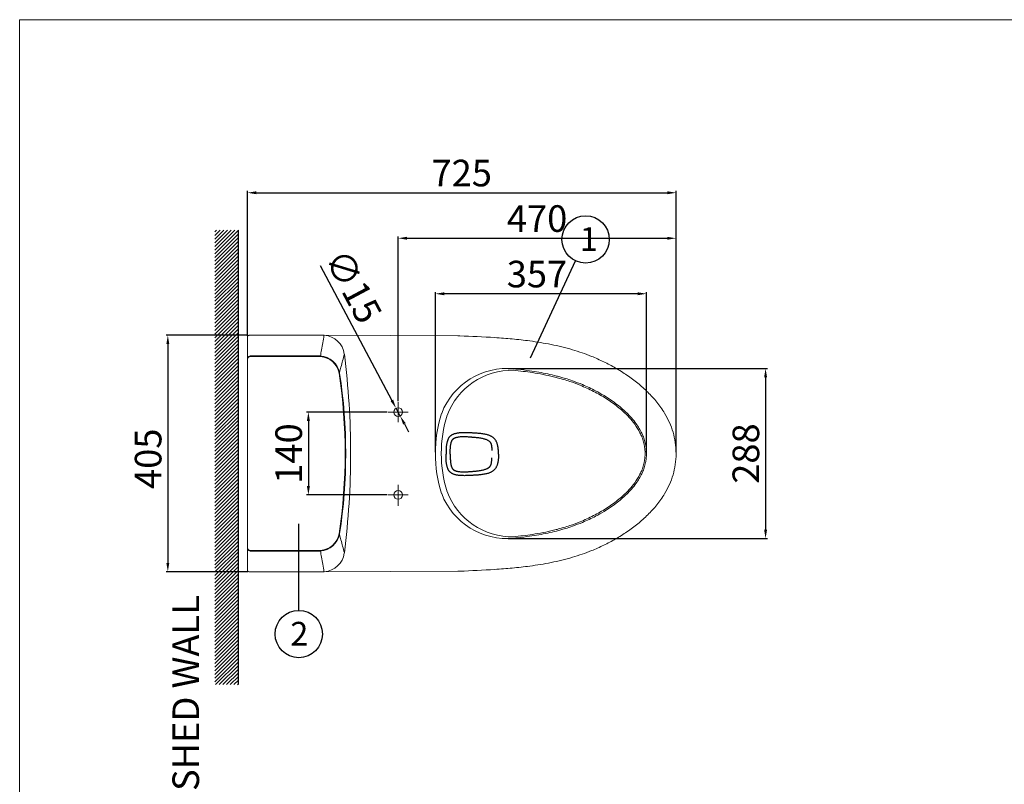
# Model space of a CAD drawing. Extents: x -2045 to 2157, y -1664 to 1261.
# Drawn here: x -2045 to -380, y -32 to 1261 of the extents above; entities that cross this region are included whole.
import ezdxf

# ---------------------------------------------------------------- set-up
doc = ezdxf.new("R2010")
doc.units = 0
doc.header["$MEASUREMENT"] = 0
doc.layers.get('0').update_dxf_attribs({"linetype": 'CONTINUOUS'})
doc.layers.get('Defpoints').update_dxf_attribs({"linetype": 'CONTINUOUS'})
doc.dimstyles.new('SMW72', dxfattribs={"dimtxt": 45, "dimasz": 15, "dimexe": 3, "dimexo": 2, "dimgap": 5, "dimtad": 1, "dimdec": 0, "dimtxsty": 'Standard', "dimcen": 2.5, "dimclrd": 256, "dimclre": 256, "dimclrt": 256, "dimadec": 0, "dimazin": 0, "dimtfac": 1, "dimtdec": 0, "dimtmove": 0, "dimatfit": 3, "dimfxl": 0, "dimarcsym": 0})

# ---------------------------------------------------------------- blocks, each defined once
blk = doc.blocks.new('*D140')
at = {"lineweight": -2}
for p, q in [((-1537.2, 845.2), (-1415.7, 617)), ((-1401.6, 590.5), (-1408.6, 603.7)), ((-1394.5, 577.2), (-1387.5, 564))]:
    blk.add_line(p, q, dxfattribs=at)
for points in [[(-1413.5, 618.1), (-1417.9, 615.8), (-1408.6, 603.7)], [(-1392.3, 578.4), (-1396.7, 576.1), (-1401.6, 590.5)]]:
    blk.add_solid(points)
at = {"layer": 'Defpoints', "color": 0}
for p in [(-1408.6, 603.7), (-1401.6, 590.5)]:
    blk.add_point(p, dxfattribs=at)
at = {"insert": (-1485.9, 807.3), "char_height": 45, "attachment_point": 5, "rotation": 298.035}
blk.add_mtext('∅15', dxfattribs=at)
blk = doc.blocks.new('*D141')
at = {"lineweight": -2}
for p, q in [((-1219.3, 670.9), (-780.7, 670.9)), ((-783.7, 655.9), (-783.7, 398.3)), ((-1219.3, 383.3), (-780.7, 383.3))]:
    blk.add_line(p, q, dxfattribs=at)
for points in [[(-786.2, 655.9), (-781.2, 655.9), (-783.7, 670.9)], [(-786.2, 398.3), (-781.2, 398.3), (-783.7, 383.3)]]:
    blk.add_solid(points)
at = {"layer": 'Defpoints', "color": 0}
for p in [(-1221.3, 670.9), (-1221.3, 383.3), (-783.7, 383.3)]:
    blk.add_point(p, dxfattribs=at)
at = {"insert": (-811.2, 527), "char_height": 45, "attachment_point": 5, "rotation": 90}
blk.add_mtext('288', dxfattribs=at)
blk = doc.blocks.new('*D142')
at = {"lineweight": -2}
for p, q in [((-1342.1, 529.1), (-1342.1, 800.3)), ((-985.1, 529.1), (-985.1, 800.3)), ((-1000.1, 797.3), (-1327.1, 797.3))]:
    blk.add_line(p, q, dxfattribs=at)
for points in [[(-1327.1, 799.8), (-1327.1, 794.8), (-1342.1, 797.3)], [(-1000.1, 799.8), (-1000.1, 794.8), (-985.1, 797.3)]]:
    blk.add_solid(points)
at = {"layer": 'Defpoints', "color": 0}
for p in [(-1342.1, 797.3), (-1342.1, 527.1), (-985.1, 527.1)]:
    blk.add_point(p, dxfattribs=at)
at = {"insert": (-1170.3, 824.8), "char_height": 45, "attachment_point": 5}
blk.add_mtext('357', dxfattribs=at)
blk = doc.blocks.new('*D145')
at = {"lineweight": -2}
for p, q in [((-1660.1, 726.1), (-1660.1, 971.2)), ((-1645.1, 968.2), (-950.1, 968.2)), ((-935.1, 529.1), (-935.1, 971.2))]:
    blk.add_line(p, q, dxfattribs=at)
for points in [[(-1645.1, 970.7), (-1645.1, 965.7), (-1660.1, 968.2)], [(-950.1, 970.7), (-950.1, 965.7), (-935.1, 968.2)]]:
    blk.add_solid(points)
at = {"layer": 'Defpoints', "color": 0}
for p in [(-935.1, 968.2), (-1660.1, 724.1), (-935.1, 527.1)]:
    blk.add_point(p, dxfattribs=at)
at = {"insert": (-1297.6, 995.7), "char_height": 45, "attachment_point": 5}
blk.add_mtext('725', dxfattribs=at)
blk = doc.blocks.new('*D146')
at = {"lineweight": -2}
for p, q in [((-1405.1, 615.9), (-1405.1, 894.2)), ((-1390.1, 891.2), (-950.1, 891.2)), ((-935.1, 529.1), (-935.1, 894.2))]:
    blk.add_line(p, q, dxfattribs=at)
for points in [[(-1390.1, 893.7), (-1390.1, 888.7), (-1405.1, 891.2)], [(-950.1, 893.7), (-950.1, 888.7), (-935.1, 891.2)]]:
    blk.add_solid(points)
at = {"layer": 'Defpoints', "color": 0}
for p in [(-935.1, 891.2), (-1405.1, 613.9), (-935.1, 527.1)]:
    blk.add_point(p, dxfattribs=at)
at = {"insert": (-1170.1, 918.7), "char_height": 45, "attachment_point": 5}
blk.add_mtext('470', dxfattribs=at)
blk = doc.blocks.new('*D147')
at = {"lineweight": -2}
for p, q in [((-1423.9, 597.1), (-1559.9, 597.1)), ((-1556.9, 582.1), (-1556.9, 472.1)), ((-1423.9, 457.1), (-1559.9, 457.1))]:
    blk.add_line(p, q, dxfattribs=at)
for points in [[(-1559.4, 582.1), (-1554.4, 582.1), (-1556.9, 597.1)], [(-1559.4, 472.1), (-1554.4, 472.1), (-1556.9, 457.1)]]:
    blk.add_solid(points)
at = {"layer": 'Defpoints', "color": 0}
for p in [(-1421.9, 597.1), (-1556.9, 457.1), (-1421.9, 457.1)]:
    blk.add_point(p, dxfattribs=at)
at = {"insert": (-1584.4, 527.1), "char_height": 45, "attachment_point": 5, "rotation": 90}
blk.add_mtext('140', dxfattribs=at)
blk = doc.blocks.new('*D148')
at = {"lineweight": -2}
for p, q in [((-1659.1, 727.1), (-1797.6, 727.1)), ((-1794.6, 712.1), (-1794.6, 342.1)), ((-1659.1, 327.1), (-1797.6, 327.1))]:
    blk.add_line(p, q, dxfattribs=at)
for points in [[(-1797.1, 712.1), (-1792.1, 712.1), (-1794.6, 727.1)], [(-1797.1, 342.1), (-1792.1, 342.1), (-1794.6, 327.1)]]:
    blk.add_solid(points)
at = {"layer": 'Defpoints', "color": 0}
for p in [(-1657.1, 727.1), (-1794.6, 327.1), (-1657.1, 327.1)]:
    blk.add_point(p, dxfattribs=at)
at = {"insert": (-1822.1, 518.2), "char_height": 45, "attachment_point": 5, "rotation": 90}
blk.add_mtext('405', dxfattribs=at)

msp = doc.modelspace()

# ---------------------------------------------------------------- hatches: boundary and pattern name
h = msp.add_hatch()
h.set_pattern_fill('ANSI31', color=256, scale=35, style=0)
h.paths.add_polyline_path([(-1675.1, 904.8), (-1715.1, 904.8), (-1715.1, 520.5), (-1675.1, 520.5)])
h.paths.add_polyline_path([(-1675.1, 520.5), (-1715.1, 520.5), (-1715.1, 136.2), (-1675.1, 136.2)])

# ---------------------------------------------------------------- linework, layer by layer
at = {"lineweight": 13}
for p, q in [((2154.8, 1260.9), (-2045.2, 1260.9)), ((-2045.2, 1260.9), (-2045.2, -1664.1))]:
    msp.add_line(p, q, dxfattribs=at)
for p, q in [((-1675.1, 136.2), (-1675.1, 904.8)), ((-1181.2, 688.9), (-1104.9, 853)), ((-1573.1, 261.7), (-1573.1, 408.3)), ((-1660.1, 387.1), (-1660.1, 387.1))]:
    msp.add_line(p, q)
at = {"lineweight": 0}
for p, q in [((-1660.1, 686.1), (-1660.1, 724.1)), ((-1657.1, 727.1), (-1530.5, 727.1)), ((-1304.3, 726.3), (-1530.5, 727.1)), ((-1660.1, 686.1), (-1660.1, 678.6)), ((-1536.8, 692.1), (-1655.1, 692.1)), ((-1536.8, 691.1), (-1655.1, 691.1)), ((-1564.1, 691.1), (-1551.6, 691.1)), ((-1660.1, 375.6), (-1660.1, 678.6)), ((-1405.1, 580.3), (-1405.1, 613.9)), ((-1421.9, 597.1), (-1388.3, 597.1)), ((-1405.1, 438.5), (-1405.1, 473.9)), ((-1421.9, 457.1), (-1388.3, 457.1)), ((-1660.1, 368.1), (-1660.1, 375.6)), ((-1660.1, 368.1), (-1660.1, 330.1)), ((-1536.7, 363.1), (-1655.1, 363.1)), ((-1536.7, 362.1), (-1655.1, 362.1)), ((-1530.5, 327.1), (-1657.1, 327.1)), ((-1304.3, 327.9), (-1530.5, 327.1))]:
    msp.add_line(p, q, dxfattribs=at)
at = {"linetype": 'Continuous'}
for p in [(-1324.1, 528.4), (-1324.1, 523.4)]:
    msp.add_line(p, (-1324.1, 525.9), dxfattribs=at)
at = {"lineweight": 0}
msp.add_lwpolyline([(-1660.1, 368.8), (-1660.1, 368.8), (-1660.1, 368.9)], dxfattribs=at)
for centre in [(-1088, 889.2), (-1573.1, 221.7)]:
    msp.add_circle(centre, 40)
for centre in [(-1405.1, 597.1), (-1405.1, 457.1)]:
    msp.add_circle(centre, 7.5, dxfattribs=at)
for centre, radius, start, end in [((-1532.5, 690.4), 36.7, 7.7833, 85.9957), ((-1655.1, 686.1), 6, 90, 146.4427), ((-1655.1, 686.1), 5, 90, 180), ((-1538.8, 656.9), 35.3, 9.8332, 86.611), ((-1538.8, 656.9), 34.3, 9.8733, 86.507), ((-1221.3, 553), 117.9, 84.3057, 159.1351), ((-1212, 550.4), 117.6, 88.9752, 159.5524), ((-2393.1, 527.1), 898.4, 351.3161, 8.6839), ((-2393.1, 527.1), 899.4, 351.3161, 8.6839), ((-1120.3, 527.1), 221.9, 162.1755, 197.8245), ((-1120.3, 527.1), 211.9, 162.1755, 197.8245), ((-1221.3, 501.2), 117.9, 200.8649, 275.6943), ((-1212, 503.8), 117.6, 200.4476, 271.0248), ((-1538.8, 397.3), 34.3, 273.493, 350.1267), ((-1538.9, 397.3), 35.3, 273.5352, 350.1603), ((-1655.1, 368.1), 5, 180, 270), ((-1655.1, 368.1), 6, 213.5573, 270), ((-1532.5, 363.7), 36.7, 274.0043, 352.2167)]:
    msp.add_arc(centre, radius, start, end, dxfattribs=at)
for points, start_tangent, end_tangent in [([(-1657.1, 727.1), (-1658.6, 726.7), (-1659.7, 725.6), (-1660.1, 724.1)], (-1, 0), (0, -1)), ([(-1496.1, 358.8), (-1488.1, 442.8), (-1485.4, 527.1), (-1488.1, 611.4), (-1496.1, 695.4)], (0.126895, 0.991916), (-0.126895, 0.991916)), ([(-1657.1, 327.1), (-1658.6, 327.5), (-1659.7, 328.6), (-1660.1, 330.1)], (-1, 0), (0.000001, 1))]:
    msp.add_spline(points, degree=3, dxfattribs=dict(at, start_tangent=start_tangent, end_tangent=end_tangent))
for points, knots in [([(-1530.5, 727.1), (-1531.2, 722.9), (-1532.6, 714.6), (-1534.7, 703), (-1535.9, 695.5), (-1536.5, 692.1)], [0, 0, 0, 0, 12.866693, 25.077597, 35.534296, 35.534296, 35.534296, 35.534296]), ([(-935.1, 527.1), (-935.1, 534), (-935.5, 539.9), (-937.3, 551.6), (-938.5, 557.4), (-941.9, 568.7), (-943.9, 574.2), (-948.7, 584.9), (-951.5, 590.1), (-958.4, 601.7), (-962.8, 608), (-972.3, 619.8), (-977.5, 625.5), (-988.2, 636.1), (-993.9, 641.2), (-1005.7, 650.8), (-1011.8, 655.3), (-1024.3, 663.8), (-1030.7, 667.8), (-1043.9, 675.4), (-1050.6, 678.9), (-1064.2, 685.5), (-1071.1, 688.6), (-1088.6, 695.7), (-1099.4, 699.4), (-1122, 706.1), (-1134, 709), (-1158.2, 713.9), (-1170.4, 715.9), (-1192.4, 718.8), (-1202.2, 719.9), (-1221.9, 721.8), (-1231.8, 722.5), (-1261.4, 724.5), (-1281.1, 725.4), (-1302, 726.2), (-1303.1, 726.3), (-1304.3, 726.3)], [0, 0, 0, 0, 17.39423, 17.39423, 34.788461, 34.788461, 52.182691, 52.182691, 69.576922, 69.576922, 92.136263, 92.136263, 114.695604, 114.695604, 137.254945, 137.254945, 159.814287, 159.814287, 182.373628, 182.373628, 204.932969, 204.932969, 227.492311, 227.492311, 261.301184, 261.301184, 298.117542, 298.117542, 334.9339, 334.9339, 364.529726, 364.529726, 394.125553, 394.125553, 453.317207, 453.317207, 456.786392, 456.786392, 456.786392, 456.786392]), ([(-1496.1, 695.4), (-1497.1, 691.6), (-1499, 684.3), (-1501.7, 673.8), (-1503.4, 667.1), (-1504.2, 663.9)], [0, 0, 0, 0, 11.704884, 22.812479, 32.508451, 32.508451, 32.508451, 32.508451]), ([(-987.5, 527.1), (-987.5, 527.6), (-987.5, 528.1), (-987.5, 529.5), (-987.6, 530.4), (-987.6, 532.1), (-987.7, 532.8), (-987.9, 535.1), (-988, 536.4), (-988.3, 538.6), (-988.4, 539.3), (-988.7, 540.7), (-988.8, 541.4), (-989.3, 543.6), (-989.6, 545.1), (-990.4, 547.9), (-990.8, 549.3), (-991.8, 552.2), (-992.3, 553.6), (-993.8, 557.4), (-994.9, 559.8), (-998.6, 567), (-1001.5, 571.8), (-1007.8, 580.4), (-1010.9, 584.2), (-1017.7, 591.6), (-1021.4, 595.3), (-1028.1, 601.4), (-1031, 603.9), (-1037.1, 608.7), (-1040.3, 611.1), (-1046.7, 615.7), (-1050, 617.9), (-1056.8, 622.3), (-1060.3, 624.4), (-1067.4, 628.4), (-1071, 630.4), (-1078.3, 634.1), (-1082, 635.9), (-1089.5, 639.3), (-1093.3, 641), (-1103, 644.9), (-1108.9, 647.1), (-1118.3, 650.3), (-1121.8, 651.4), (-1128.1, 653.3), (-1131, 654), (-1136.6, 655.6), (-1139.5, 656.3), (-1148.2, 658.4), (-1154, 659.6), (-1165.9, 661.9), (-1172, 663), (-1188.5, 665.5), (-1199.1, 666.8), (-1209.9, 667.9)], [0, 0, 0, 0, 1.873652, 1.873652, 5.620956, 5.620956, 9.368261, 9.368261, 16.862869, 16.862869, 20.64477, 20.64477, 24.42667, 24.42667, 31.99047, 31.99047, 39.388253, 39.388253, 46.786035, 46.786035, 59.190846, 59.190846, 84.000467, 84.000467, 104.307218, 104.307218, 124.61397, 124.61397, 139.197156, 139.197156, 153.780342, 153.780342, 168.363528, 168.363528, 182.946714, 182.946714, 197.5299, 197.5299, 212.113086, 212.113086, 226.696272, 226.696272, 248.814019, 248.814019, 261.522037, 261.522037, 271.661489, 271.661489, 281.80094, 281.80094, 302.079844, 302.079844, 322.358748, 322.358748, 356.909956, 356.909956, 356.909956, 356.909956]), ([(-985.1, 527.1), (-985.1, 527.6), (-985.1, 528.1), (-985.1, 529.6), (-985.2, 530.5), (-985.3, 532.9), (-985.4, 534.3), (-985.6, 536.4), (-985.7, 537.1), (-985.9, 538.5), (-986, 539.3), (-986.2, 540.8), (-986.4, 541.6), (-986.9, 543.9), (-987.2, 545.5), (-988, 548.4), (-988.4, 549.7), (-989.3, 552.5), (-989.8, 553.8), (-991.4, 557.9), (-992.6, 560.7), (-995.4, 566.1), (-997, 568.8), (-1000.4, 574.2), (-1002.2, 576.9), (-1006.8, 583), (-1009.7, 586.4), (-1015, 592.2), (-1017.3, 594.6), (-1022.3, 599.4), (-1024.8, 601.7), (-1030.4, 606.5), (-1033.5, 609), (-1039.9, 613.8), (-1043.2, 616.2), (-1049.9, 620.8), (-1053.4, 623), (-1061.5, 627.9), (-1066.2, 630.6), (-1074.7, 635), (-1078.3, 636.8), (-1085.7, 640.3), (-1089.5, 642), (-1098.7, 645.9), (-1104.3, 648), (-1114.2, 651.5), (-1118.4, 652.9), (-1125.1, 654.9), (-1127.5, 655.6), (-1132.3, 656.9), (-1134.7, 657.6), (-1142.1, 659.4), (-1147, 660.6), (-1162.1, 663.8), (-1172.3, 665.6), (-1189.3, 668), (-1195.9, 668.8), (-1204.9, 669.9), (-1207.3, 670.1), (-1209.6, 670.3)], [0, 0, 0, 0, 1.857696, 1.857696, 5.573089, 5.573089, 12.670672, 12.670672, 16.170635, 16.170635, 20.07202, 20.07202, 23.973405, 23.973405, 31.776176, 31.776176, 38.658285, 38.658285, 45.540394, 45.540394, 59.304612, 59.304612, 73.06883, 73.06883, 86.833048, 86.833048, 104.728613, 104.728613, 117.849686, 117.849686, 130.97076, 130.97076, 145.680223, 145.680223, 160.389687, 160.389687, 175.099151, 175.099151, 194.300486, 194.300486, 208.624753, 208.624753, 222.94902, 222.94902, 243.770216, 243.770216, 259.2065, 259.2065, 267.796353, 267.796353, 276.386206, 276.386206, 293.565912, 293.565912, 327.925325, 327.925325, 349.436851, 349.436851, 356.909956, 356.909956, 356.909956, 356.909956]), ([(-935.1, 527.1), (-935.1, 520.2), (-935.5, 514.3), (-937.3, 502.6), (-938.5, 496.8), (-941.9, 485.5), (-943.9, 480), (-948.7, 469.3), (-951.5, 464.1), (-958.4, 452.5), (-962.8, 446.2), (-972.3, 434.4), (-977.5, 428.7), (-988.2, 418.1), (-993.9, 413), (-1005.7, 403.4), (-1011.8, 398.9), (-1024.3, 390.4), (-1030.7, 386.4), (-1043.9, 378.8), (-1050.6, 375.3), (-1064.2, 368.7), (-1071.1, 365.6), (-1088.6, 358.5), (-1099.4, 354.8), (-1122, 348.1), (-1134, 345.2), (-1158.2, 340.3), (-1170.4, 338.3), (-1192.4, 335.4), (-1202.2, 334.3), (-1221.9, 332.4), (-1231.8, 331.7), (-1261.4, 329.7), (-1281.1, 328.8), (-1302, 328), (-1303.1, 327.9), (-1304.3, 327.9)], [0, 0, 0, 0, 17.39423, 17.39423, 34.788461, 34.788461, 52.182691, 52.182691, 69.576922, 69.576922, 92.136263, 92.136263, 114.695604, 114.695604, 137.254945, 137.254945, 159.814287, 159.814287, 182.373628, 182.373628, 204.932969, 204.932969, 227.492311, 227.492311, 261.301184, 261.301184, 298.117542, 298.117542, 334.9339, 334.9339, 364.529726, 364.529726, 394.125553, 394.125553, 453.317207, 453.317207, 456.786392, 456.786392, 456.786392, 456.786392]), ([(-987.5, 527.1), (-987.5, 526.6), (-987.5, 526.1), (-987.5, 524.7), (-987.6, 523.8), (-987.6, 522.1), (-987.7, 521.4), (-987.9, 519.1), (-988, 517.8), (-988.3, 515.6), (-988.4, 514.9), (-988.7, 513.5), (-988.8, 512.8), (-989.3, 510.6), (-989.6, 509.1), (-990.4, 506.3), (-990.8, 504.9), (-991.8, 502), (-992.3, 500.6), (-993.8, 496.8), (-994.9, 494.4), (-998.6, 487.2), (-1001.5, 482.4), (-1007.8, 473.8), (-1010.9, 470), (-1017.7, 462.6), (-1021.4, 458.9), (-1028.1, 452.8), (-1031, 450.3), (-1037.1, 445.5), (-1040.3, 443.1), (-1046.7, 438.5), (-1050, 436.3), (-1056.8, 431.9), (-1060.3, 429.8), (-1067.4, 425.8), (-1071, 423.8), (-1078.3, 420.1), (-1082, 418.3), (-1089.5, 414.8), (-1093.3, 413.2), (-1103, 409.3), (-1108.9, 407.1), (-1118.3, 403.9), (-1121.8, 402.8), (-1128.1, 400.9), (-1131, 400.2), (-1136.6, 398.6), (-1139.5, 397.9), (-1148.2, 395.8), (-1154, 394.5), (-1165.9, 392.2), (-1172, 391.2), (-1188.5, 388.7), (-1199.1, 387.4), (-1209.9, 386.3)], [0, 0, 0, 0, 1.873652, 1.873652, 5.620956, 5.620956, 9.368261, 9.368261, 16.862869, 16.862869, 20.64477, 20.64477, 24.42667, 24.42667, 31.99047, 31.99047, 39.388253, 39.388253, 46.786035, 46.786035, 59.190846, 59.190846, 84.000467, 84.000467, 104.307218, 104.307218, 124.61397, 124.61397, 139.197156, 139.197156, 153.780342, 153.780342, 168.363528, 168.363528, 182.946714, 182.946714, 197.5299, 197.5299, 212.113086, 212.113086, 226.696272, 226.696272, 248.814019, 248.814019, 261.522037, 261.522037, 271.661489, 271.661489, 281.80094, 281.80094, 302.079844, 302.079844, 322.358748, 322.358748, 356.909956, 356.909956, 356.909956, 356.909956]), ([(-985.1, 527.1), (-985.1, 526.6), (-985.1, 526.1), (-985.1, 524.6), (-985.2, 523.7), (-985.3, 521.3), (-985.4, 519.8), (-985.6, 517.8), (-985.7, 517.1), (-985.9, 515.7), (-986, 514.9), (-986.2, 513.4), (-986.4, 512.6), (-986.9, 510.3), (-987.2, 508.7), (-988, 505.8), (-988.4, 504.5), (-989.3, 501.7), (-989.8, 500.4), (-991.4, 496.3), (-992.6, 493.5), (-995.4, 488.1), (-997, 485.4), (-1000.4, 480), (-1002.2, 477.3), (-1006.8, 471.2), (-1009.7, 467.8), (-1015, 462), (-1017.3, 459.6), (-1022.3, 454.8), (-1024.8, 452.5), (-1030.4, 447.7), (-1033.5, 445.2), (-1039.9, 440.3), (-1043.2, 438), (-1049.9, 433.4), (-1053.4, 431.2), (-1061.5, 426.3), (-1066.2, 423.6), (-1074.7, 419.2), (-1078.3, 417.4), (-1085.7, 413.9), (-1089.5, 412.2), (-1098.7, 408.3), (-1104.3, 406.2), (-1114.2, 402.7), (-1118.4, 401.3), (-1125.1, 399.3), (-1127.5, 398.6), (-1132.3, 397.3), (-1134.7, 396.6), (-1142.1, 394.8), (-1147, 393.6), (-1162.1, 390.4), (-1172.3, 388.6), (-1189.3, 386.2), (-1195.9, 385.4), (-1204.9, 384.3), (-1207.3, 384.1), (-1209.6, 383.9)], [0, 0, 0, 0, 1.857696, 1.857696, 5.573089, 5.573089, 12.670672, 12.670672, 16.170635, 16.170635, 20.07202, 20.07202, 23.973406, 23.973406, 31.776176, 31.776176, 38.658285, 38.658285, 45.540394, 45.540394, 59.304612, 59.304612, 73.06883, 73.06883, 86.833049, 86.833049, 104.728613, 104.728613, 117.849686, 117.849686, 130.97076, 130.97076, 145.680224, 145.680224, 160.389687, 160.389687, 175.099151, 175.099151, 194.300486, 194.300486, 208.624753, 208.624753, 222.949019, 222.949019, 243.770214, 243.770214, 259.206504, 259.206504, 267.796353, 267.796353, 276.386203, 276.386203, 293.565901, 293.565901, 327.925298, 327.925298, 349.436834, 349.436834, 356.909956, 356.909956, 356.909956, 356.909956]), ([(-1496.1, 358.8), (-1497.1, 362.6), (-1499, 369.9), (-1501.7, 380.4), (-1503.4, 387.1), (-1504.2, 390.3)], [0, 0, 0, 0, 11.704884, 22.812479, 32.508451, 32.508451, 32.508451, 32.508451]), ([(-1530.5, 327.1), (-1531.2, 331.3), (-1532.6, 339.5), (-1534.6, 351.2), (-1535.9, 358.6), (-1536.5, 362.1)], [0, 0, 0, 0, 12.803279, 24.959729, 35.529362, 35.529362, 35.529362, 35.529362])]:
    msp.add_open_spline(points, degree=3, knots=knots, dxfattribs=at)
at = {"linetype": 'Continuous'}
for points, start_tangent, end_tangent in [([(-1319.9, 552.8), (-1320.6, 551.4), (-1321.3, 549.9), (-1321.9, 548.1), (-1322.4, 546.2), (-1322.9, 544), (-1323.3, 541.7), (-1323.6, 539.3)], (-0.507312, -0.861762), (-0.103805, -0.994598)), ([(-1235.3, 525.9), (-1235.3, 529.7), (-1235.5, 533), (-1235.9, 536.1), (-1236.3, 538.9), (-1236.8, 541.4), (-1237.5, 543.7), (-1238.2, 545.7), (-1239.1, 547.5), (-1240, 549.1), (-1241, 550.6), (-1242.1, 551.9), (-1243.3, 553.1), (-1244.6, 554.2), (-1246.1, 555.2), (-1247.8, 556.2), (-1249.7, 557.1), (-1251.8, 558), (-1254.2, 558.7), (-1256.9, 559.4), (-1259.9, 560), (-1263.3, 560.5), (-1266.8, 560.9), (-1270, 561.2), (-1272.8, 561.4), (-1275.4, 561.5), (-1277.7, 561.7), (-1279.8, 561.8), (-1281.8, 561.9), (-1284, 562), (-1286.5, 562.1), (-1289.4, 562.2), (-1292.7, 562.2), (-1295.9, 562.2), (-1299, 562.1), (-1301.8, 561.8), (-1304.3, 561.5), (-1306.5, 561.1), (-1308.6, 560.6), (-1310.4, 560.1), (-1312, 559.5), (-1313.5, 558.8), (-1314.8, 558), (-1316.1, 557.2), (-1317.2, 556.2), (-1318.2, 555.2), (-1319.1, 554.1), (-1319.9, 552.8)], (-0.005439, 0.999985), (-0.507312, -0.861762)), ([(-1317.1, 525.9), (-1317.1, 529.6), (-1317, 532.8), (-1316.8, 535.8), (-1316.6, 538.4), (-1316.3, 540.7), (-1316, 542.8), (-1315.6, 544.6), (-1315.2, 546.1), (-1314.8, 547.4), (-1314.3, 548.5), (-1313.8, 549.5), (-1313.4, 550.2), (-1312.9, 550.9), (-1312.3, 551.5), (-1311.7, 552), (-1311.1, 552.5), (-1310.3, 553), (-1309.3, 553.5), (-1308.2, 554), (-1306.8, 554.4), (-1305.1, 554.8), (-1303.3, 555.2), (-1301.1, 555.5), (-1298.6, 555.7), (-1295.8, 555.8), (-1292.8, 555.8), (-1289.7, 555.7), (-1286.9, 555.5), (-1284.4, 555.3), (-1282.2, 555.2), (-1280.2, 555), (-1278.1, 554.9), (-1275.9, 554.7), (-1273.4, 554.4), (-1270.6, 554.1), (-1267.6, 553.7), (-1264.4, 553.2), (-1261.4, 552.5), (-1258.8, 551.8), (-1256.6, 551.1), (-1254.8, 550.3), (-1253.3, 549.5), (-1252, 548.7), (-1251, 548), (-1250.2, 547.2), (-1249.6, 546.5), (-1249.1, 545.8), (-1248.7, 545), (-1248.3, 544.1), (-1247.9, 543.2), (-1247.6, 542), (-1247.3, 540.6), (-1247.1, 538.9), (-1246.9, 537), (-1246.9, 534.8), (-1246.9, 532.2)], (-0.000011, 1), (-0.023072, -0.999734)), ([(-1323.6, 539.3), (-1323.6, 539.1), (-1323.8, 536.2), (-1324, 533.1), (-1324.1, 529.7), (-1324.1, 528.4)], (-0.103805, -0.994598), (-0.011002, -0.999939)), ([(-1323.6, 512.5), (-1323.6, 512.7), (-1323.8, 515.6), (-1324, 518.8), (-1324.1, 522.2), (-1324.1, 523.4)], (-0.103805, 0.994598), (-0.011002, 0.999939)), ([(-1235.3, 525.9), (-1235.3, 522.2), (-1235.5, 518.8), (-1235.9, 515.7), (-1236.3, 512.9), (-1236.8, 510.4), (-1237.5, 508.2), (-1238.2, 506.1), (-1239.1, 504.3), (-1240, 502.7), (-1241, 501.3), (-1242.1, 500), (-1243.3, 498.8), (-1244.6, 497.7), (-1246.1, 496.6), (-1247.8, 495.7), (-1249.7, 494.7), (-1251.8, 493.9), (-1254.2, 493.1), (-1256.9, 492.5), (-1259.9, 491.9), (-1263.3, 491.4), (-1266.8, 491), (-1270, 490.7), (-1272.8, 490.5), (-1275.4, 490.3), (-1277.7, 490.2), (-1279.8, 490.1), (-1281.8, 490), (-1284, 489.9), (-1286.5, 489.8), (-1289.4, 489.7), (-1292.7, 489.6), (-1295.9, 489.7), (-1299, 489.8), (-1301.8, 490), (-1304.3, 490.3), (-1306.5, 490.7), (-1308.6, 491.2), (-1310.4, 491.8), (-1312, 492.4), (-1313.5, 493), (-1314.8, 493.8), (-1316.1, 494.7), (-1317.2, 495.6), (-1318.2, 496.6), (-1319.1, 497.8), (-1319.9, 499)], (-0.00544, -0.999985), (-0.507312, 0.861762)), ([(-1317.1, 525.9), (-1317.1, 522.3), (-1317, 519), (-1316.8, 516.1), (-1316.6, 513.4), (-1316.3, 511.1), (-1316, 509.1), (-1315.6, 507.3), (-1315.2, 505.7), (-1314.8, 504.4), (-1314.3, 503.3), (-1313.8, 502.4), (-1313.4, 501.6), (-1312.9, 501), (-1312.3, 500.4), (-1311.7, 499.8), (-1311.1, 499.3), (-1310.3, 498.8), (-1309.3, 498.4), (-1308.2, 497.9), (-1306.8, 497.4), (-1305.1, 497), (-1303.3, 496.7), (-1301.1, 496.4), (-1298.6, 496.2), (-1295.8, 496.1), (-1292.8, 496.1), (-1289.7, 496.2), (-1286.9, 496.3), (-1284.4, 496.5), (-1282.2, 496.7), (-1280.2, 496.8), (-1278.1, 497), (-1275.9, 497.2), (-1273.4, 497.4), (-1270.6, 497.7), (-1267.6, 498.1), (-1264.4, 498.7), (-1261.4, 499.3), (-1258.8, 500), (-1256.6, 500.8), (-1254.8, 501.5), (-1253.3, 502.3), (-1252, 503.1), (-1251, 503.9), (-1250.2, 504.6), (-1249.6, 505.4), (-1249.1, 506.1), (-1248.7, 506.9), (-1248.3, 507.7), (-1247.9, 508.7), (-1247.6, 509.9), (-1247.3, 511.3), (-1247.1, 512.9), (-1246.9, 514.8), (-1246.9, 517.1), (-1246.9, 519.6)], (-0.000011, -1), (-0.023071, 0.999734)), ([(-1319.9, 499), (-1320.6, 500.4), (-1321.3, 502), (-1321.9, 503.7), (-1322.4, 505.7), (-1322.9, 507.8), (-1323.3, 510.1), (-1323.6, 512.5)], (-0.507312, 0.861762), (-0.103805, 0.994598))]:
    msp.add_spline(points, degree=3, dxfattribs=dict(at, start_tangent=start_tangent, end_tangent=end_tangent))
at = {"lineweight": 0}
msp.add_open_spline([(-1536.7, 363.1), (-1536.7, 363.1), (-1536.7, 363.1), (-1536.7, 363.1)], degree=3, dxfattribs=at)

# ---------------------------------------------------------------- texts
at = {"char_height": 40, "width": 80.617, "attachment_point": 1}
for s, insert in [('1', (-1097.8, 909.9)), ('2', (-1587.3, 242.3))]:
    msp.add_mtext(s, dxfattribs=dict(at, insert=insert))
at = {"linetype": 'Continuous', "insert": (-1786.8, -158), "char_height": 45, "width": 572.482, "attachment_point": 1, "rotation": 90}
msp.add_mtext('FINISHED WALL', dxfattribs=at)

# ---------------------------------------------------------------- dimensions: what is measured, and where the dimension line sits
for base, p1, p2, picture, middle in [((-935.1, 968.2), (-1660.1, 724.1), (-935.1, 527.1), '*D145', (-1297.6, 968.2)), ((-935.1, 891.2), (-1405.1, 613.9), (-935.1, 527.1), '*D146', (-1170.1, 891.2)), ((-1342.1, 797.3), (-985.1, 527.1), (-1342.1, 527.1), '*D142', (-1170.3, 797.3))]:
    dim = msp.add_linear_dim(base=base, p1=p1, p2=p2, dimstyle='SMW72')
    dim.commit()
    dim.dimension.update_dxf_attribs({"geometry": picture, "text_midpoint": middle, "dimtype": 160})
dim = msp.add_diameter_dim_2p(p1=(-1401.6, 590.5), p2=(-1408.6, 603.7), dimstyle='SMW72')
dim.commit()
dim.dimension.update_dxf_attribs({"geometry": '*D140', "text_midpoint": (-1510.2, 794.4), "dimtype": 163})
dim = msp.add_linear_dim(base=(-1794.6, 327.1), p1=(-1657.1, 727.1), p2=(-1657.1, 327.1), angle=90, text='405', dimstyle='SMW72')
dim.commit()
dim.dimension.update_dxf_attribs({"geometry": '*D148', "text_midpoint": (-1794.6, 518.2), "dimtype": 160})
for base, p1, p2, picture, middle in [((-783.7, 383.3), (-1221.3, 670.9), (-1221.3, 383.3), '*D141', (-783.7, 527)), ((-1556.9, 457.1), (-1421.9, 597.1), (-1421.9, 457.1), '*D147', (-1556.9, 527.1))]:
    dim = msp.add_linear_dim(base=base, p1=p1, p2=p2, angle=90, dimstyle='SMW72')
    dim.commit()
    dim.dimension.update_dxf_attribs({"geometry": picture, "text_midpoint": middle, "dimtype": 160})

doc.saveas('drawing.dxf')
